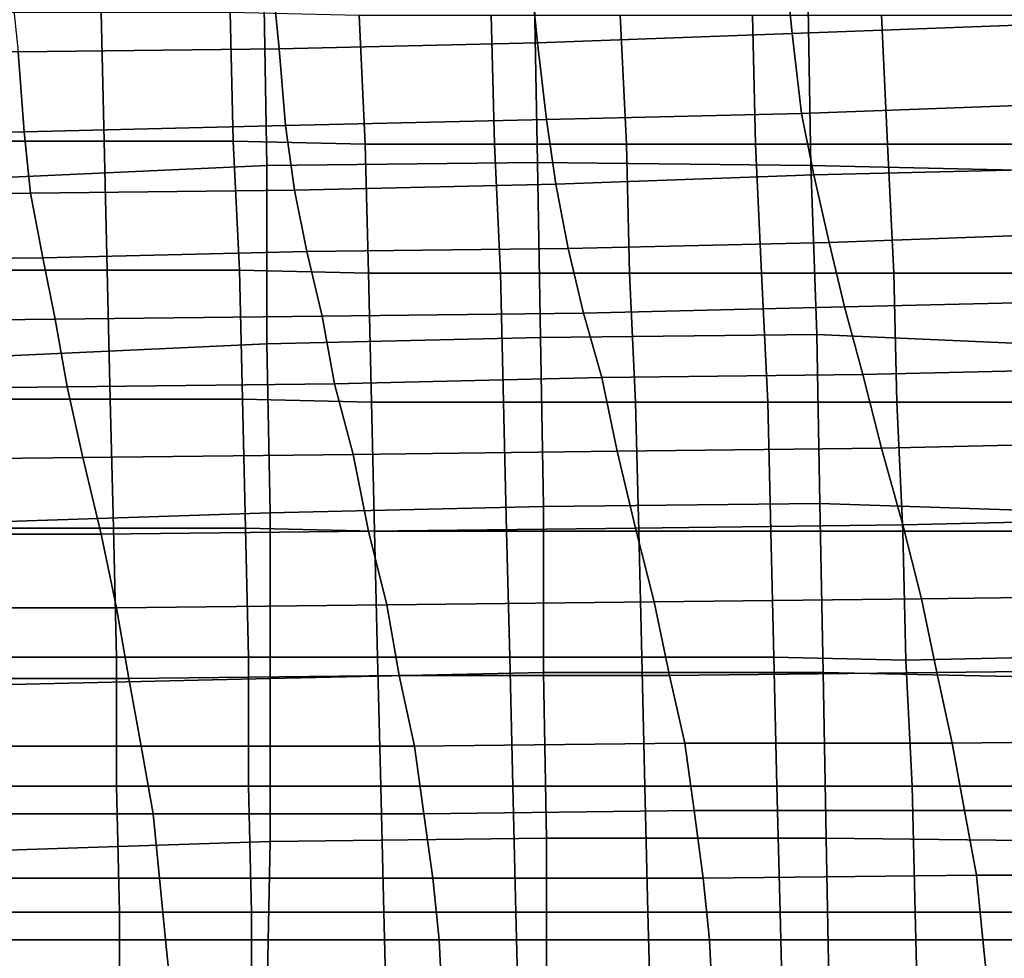
# Model space of a CAD drawing. Extents: x 0 to 0.533, y -0.174 to 0.188.
# Drawn here: x 0.208 to 0.24, y -0.144 to -0.114 of the extents above; entities that cross this region are included whole.
import ezdxf

# ---------------------------------------------------------------- set-up
doc = ezdxf.new("R2010")
doc.units = 0
doc.layers.add('COVER_1', color=7, linetype='CONTINUOUS')
doc.layers.add('PORCELAIN_1', color=7, linetype='CONTINUOUS')

msp = doc.modelspace()

# ---------------------------------------------------------------- linework, layer by layer
at = {"layer": 'COVER_1'}
for points in [[(0.2106, -0.1175, 0.3841), (0.2064, -0.1175, 0.3843), (0.2063, -0.1133, 0.3844), (0.2105, -0.1133, 0.3842)], [(0.2147, -0.1133, 0.3839), (0.2148, -0.1175, 0.3838), (0.2106, -0.1175, 0.3841), (0.2105, -0.1133, 0.3842)], [(0.2147, -0.1133, 0.3839), (0.2189, -0.1134, 0.3837), (0.2191, -0.1176, 0.3836), (0.2148, -0.1175, 0.3838)], [(0.2233, -0.1176, 0.3833), (0.2191, -0.1176, 0.3836), (0.2189, -0.1134, 0.3837), (0.2232, -0.1134, 0.3835)], [(0.2274, -0.1134, 0.3832), (0.2276, -0.1176, 0.3831), (0.2233, -0.1176, 0.3833), (0.2232, -0.1134, 0.3835)], [(0.2274, -0.1134, 0.3832), (0.2317, -0.1134, 0.383), (0.2318, -0.1176, 0.3829), (0.2276, -0.1176, 0.3831)], [(0.2361, -0.1176, 0.3826), (0.2318, -0.1176, 0.3829), (0.2317, -0.1134, 0.383), (0.2359, -0.1134, 0.3827)], [(0.2402, -0.1134, 0.3825), (0.2404, -0.1176, 0.3824), (0.2361, -0.1176, 0.3826), (0.2359, -0.1134, 0.3827)], [(0.2064, -0.1175, 0.3843), (0.2106, -0.1175, 0.3841), (0.2107, -0.1217, 0.3839), (0.2065, -0.1217, 0.3842)], [(0.215, -0.1217, 0.3837), (0.2107, -0.1217, 0.3839), (0.2106, -0.1175, 0.3841), (0.2148, -0.1175, 0.3838)], [(0.2191, -0.1176, 0.3836), (0.2192, -0.1218, 0.3834), (0.215, -0.1217, 0.3837), (0.2148, -0.1175, 0.3838)], [(0.2191, -0.1176, 0.3836), (0.2233, -0.1176, 0.3833), (0.2235, -0.1218, 0.3832), (0.2192, -0.1218, 0.3834)], [(0.2277, -0.1218, 0.383), (0.2235, -0.1218, 0.3832), (0.2233, -0.1176, 0.3833), (0.2276, -0.1176, 0.3831)], [(0.2318, -0.1176, 0.3829), (0.232, -0.1218, 0.3827), (0.2277, -0.1218, 0.383), (0.2276, -0.1176, 0.3831)], [(0.2318, -0.1176, 0.3829), (0.2361, -0.1176, 0.3826), (0.2363, -0.1218, 0.3825), (0.232, -0.1218, 0.3827)], [(0.2406, -0.1218, 0.3823), (0.2363, -0.1218, 0.3825), (0.2361, -0.1176, 0.3826), (0.2404, -0.1176, 0.3824)], [(0.2107, -0.1217, 0.3839), (0.2108, -0.1259, 0.3838), (0.2066, -0.1259, 0.384), (0.2065, -0.1217, 0.3842)], [(0.2107, -0.1217, 0.3839), (0.215, -0.1217, 0.3837), (0.2151, -0.1259, 0.3835), (0.2108, -0.1259, 0.3838)], [(0.2193, -0.126, 0.3833), (0.2151, -0.1259, 0.3835), (0.215, -0.1217, 0.3837), (0.2192, -0.1218, 0.3834)], [(0.2235, -0.1218, 0.3832), (0.2236, -0.126, 0.3831), (0.2193, -0.126, 0.3833), (0.2192, -0.1218, 0.3834)], [(0.2235, -0.1218, 0.3832), (0.2277, -0.1218, 0.383), (0.2279, -0.126, 0.3828), (0.2236, -0.126, 0.3831)], [(0.2322, -0.126, 0.3826), (0.2279, -0.126, 0.3828), (0.2277, -0.1218, 0.383), (0.232, -0.1218, 0.3827)], [(0.2363, -0.1218, 0.3825), (0.2364, -0.126, 0.3824), (0.2322, -0.126, 0.3826), (0.232, -0.1218, 0.3827)], [(0.2363, -0.1218, 0.3825), (0.2406, -0.1218, 0.3823), (0.2407, -0.126, 0.3821), (0.2364, -0.126, 0.3824)], [(0.2109, -0.1301, 0.3836), (0.2066, -0.1301, 0.3839), (0.2066, -0.1259, 0.384), (0.2108, -0.1259, 0.3838)], [(0.2151, -0.1259, 0.3835), (0.2152, -0.1301, 0.3834), (0.2109, -0.1301, 0.3836), (0.2108, -0.1259, 0.3838)], [(0.2151, -0.1259, 0.3835), (0.2193, -0.126, 0.3833), (0.2194, -0.1302, 0.3832), (0.2152, -0.1301, 0.3834)], [(0.2237, -0.1302, 0.3829), (0.2194, -0.1302, 0.3832), (0.2193, -0.126, 0.3833), (0.2236, -0.126, 0.3831)], [(0.2279, -0.126, 0.3828), (0.228, -0.1302, 0.3827), (0.2237, -0.1302, 0.3829), (0.2236, -0.126, 0.3831)], [(0.2279, -0.126, 0.3828), (0.2322, -0.126, 0.3826), (0.2323, -0.1302, 0.3824), (0.228, -0.1302, 0.3827)], [(0.2366, -0.1302, 0.3822), (0.2323, -0.1302, 0.3824), (0.2322, -0.126, 0.3826), (0.2364, -0.126, 0.3824)], [(0.2407, -0.126, 0.3821), (0.2409, -0.1302, 0.382), (0.2366, -0.1302, 0.3822), (0.2364, -0.126, 0.3824)], [(0.2066, -0.1301, 0.3839), (0.2109, -0.1301, 0.3836), (0.211, -0.1343, 0.3835), (0.2067, -0.1343, 0.3837)], [(0.2153, -0.1343, 0.3833), (0.211, -0.1343, 0.3835), (0.2109, -0.1301, 0.3836), (0.2152, -0.1301, 0.3834)], [(0.2194, -0.1302, 0.3832), (0.2195, -0.1343, 0.383), (0.2153, -0.1343, 0.3833), (0.2152, -0.1301, 0.3834)], [(0.2194, -0.1302, 0.3832), (0.2237, -0.1302, 0.3829), (0.2238, -0.1343, 0.3828), (0.2195, -0.1343, 0.383)], [(0.2281, -0.1343, 0.3825), (0.2238, -0.1343, 0.3828), (0.2237, -0.1302, 0.3829), (0.228, -0.1302, 0.3827)], [(0.2323, -0.1302, 0.3824), (0.2324, -0.1343, 0.3823), (0.2281, -0.1343, 0.3825), (0.228, -0.1302, 0.3827)], [(0.2323, -0.1302, 0.3824), (0.2366, -0.1302, 0.3822), (0.2367, -0.1344, 0.3821), (0.2324, -0.1343, 0.3823)], [(0.2411, -0.1343, 0.3818), (0.2367, -0.1344, 0.3821), (0.2366, -0.1302, 0.3822), (0.2409, -0.1302, 0.382)], [(0.211, -0.1343, 0.3835), (0.211, -0.1385, 0.3834), (0.2068, -0.1385, 0.3836), (0.2067, -0.1343, 0.3837)], [(0.211, -0.1343, 0.3835), (0.2153, -0.1343, 0.3833), (0.2153, -0.1385, 0.3831), (0.211, -0.1385, 0.3834)], [(0.2196, -0.1385, 0.3829), (0.2153, -0.1385, 0.3831), (0.2153, -0.1343, 0.3833), (0.2195, -0.1343, 0.383)], [(0.2238, -0.1343, 0.3828), (0.2239, -0.1385, 0.3826), (0.2196, -0.1385, 0.3829), (0.2195, -0.1343, 0.383)], [(0.2238, -0.1343, 0.3828), (0.2281, -0.1343, 0.3825), (0.2282, -0.1385, 0.3824), (0.2239, -0.1385, 0.3826)], [(0.2325, -0.1385, 0.3822), (0.2282, -0.1385, 0.3824), (0.2281, -0.1343, 0.3825), (0.2324, -0.1343, 0.3823)], [(0.2367, -0.1344, 0.3821), (0.2369, -0.1385, 0.3819), (0.2325, -0.1385, 0.3822), (0.2324, -0.1343, 0.3823)], [(0.2367, -0.1344, 0.3821), (0.2411, -0.1343, 0.3818), (0.2412, -0.1385, 0.3817), (0.2369, -0.1385, 0.3819)], [(0.2111, -0.1426, 0.3832), (0.2068, -0.1426, 0.3835), (0.2068, -0.1385, 0.3836), (0.211, -0.1385, 0.3834)], [(0.2153, -0.1385, 0.3831), (0.2154, -0.1426, 0.383), (0.2111, -0.1426, 0.3832), (0.211, -0.1385, 0.3834)], [(0.2153, -0.1385, 0.3831), (0.2196, -0.1385, 0.3829), (0.2197, -0.1426, 0.3827), (0.2154, -0.1426, 0.383)], [(0.224, -0.1426, 0.3825), (0.2197, -0.1426, 0.3827), (0.2196, -0.1385, 0.3829), (0.2239, -0.1385, 0.3826)], [(0.2282, -0.1385, 0.3824), (0.2283, -0.1426, 0.3823), (0.224, -0.1426, 0.3825), (0.2239, -0.1385, 0.3826)], [(0.2282, -0.1385, 0.3824), (0.2325, -0.1385, 0.3822), (0.2326, -0.1426, 0.382), (0.2283, -0.1426, 0.3823)], [(0.237, -0.1426, 0.3818), (0.2326, -0.1426, 0.382), (0.2325, -0.1385, 0.3822), (0.2369, -0.1385, 0.3819)], [(0.2412, -0.1385, 0.3817), (0.2413, -0.1426, 0.3815), (0.237, -0.1426, 0.3818), (0.2369, -0.1385, 0.3819)], [(0.2068, -0.1426, 0.3835), (0.2111, -0.1426, 0.3832), (0.2111, -0.1466, 0.3831), (0.2068, -0.1466, 0.3833)], [(0.2154, -0.1465, 0.3828), (0.2111, -0.1466, 0.3831), (0.2111, -0.1426, 0.3832), (0.2154, -0.1426, 0.383)], [(0.2197, -0.1426, 0.3827), (0.2198, -0.1465, 0.3826), (0.2154, -0.1465, 0.3828), (0.2154, -0.1426, 0.383)], [(0.2197, -0.1426, 0.3827), (0.224, -0.1426, 0.3825), (0.2241, -0.1465, 0.3823), (0.2198, -0.1465, 0.3826)], [(0.2284, -0.1466, 0.3821), (0.2241, -0.1465, 0.3823), (0.224, -0.1426, 0.3825), (0.2283, -0.1426, 0.3823)], [(0.2326, -0.1426, 0.382), (0.2327, -0.1466, 0.3819), (0.2284, -0.1466, 0.3821), (0.2283, -0.1426, 0.3823)], [(0.2326, -0.1426, 0.382), (0.237, -0.1426, 0.3818), (0.2371, -0.1466, 0.3816), (0.2327, -0.1466, 0.3819)], [(0.2414, -0.1465, 0.3814), (0.2371, -0.1466, 0.3816), (0.237, -0.1426, 0.3818), (0.2413, -0.1426, 0.3815)]]:
    msp.add_3dface(points, dxfattribs=at)
at = {"layer": 'PORCELAIN_1'}
for points in [[(0.233, -0.114, 0.0569), (0.2412, -0.1137, 0.0571), (0.2408, -0.1108, 0.0551), (0.2327, -0.1111, 0.0549)], [(0.233, -0.114, 0.0569), (0.2327, -0.1111, 0.0549), (0.2244, -0.1113, 0.0547), (0.2247, -0.1143, 0.0567)], [(0.2078, -0.1146, 0.0563), (0.2163, -0.1145, 0.0565), (0.216, -0.1115, 0.0546), (0.2075, -0.1117, 0.0543)], [(0.2244, -0.1113, 0.0547), (0.216, -0.1115, 0.0546), (0.2163, -0.1145, 0.0565), (0.2247, -0.1143, 0.0567)], [(0.2247, -0.1182, 0.3476), (0.2159, -0.1183, 0.3476), (0.2158, -0.1125, 0.3476), (0.2246, -0.1124, 0.3476)], [(0.2335, -0.1125, 0.3476), (0.2336, -0.1183, 0.3476), (0.2247, -0.1182, 0.3476), (0.2246, -0.1124, 0.3476)], [(0.2071, -0.1128, 0.3476), (0.2158, -0.1125, 0.3476), (0.2159, -0.1183, 0.3476), (0.2071, -0.1187, 0.3476)], [(0.2335, -0.1125, 0.3476), (0.2425, -0.1127, 0.3476), (0.2427, -0.1185, 0.3476), (0.2336, -0.1183, 0.3476)], [(0.2412, -0.1137, 0.0571), (0.233, -0.114, 0.0569), (0.2333, -0.1166, 0.0598), (0.2415, -0.1163, 0.06)], [(0.225, -0.1168, 0.0596), (0.2333, -0.1166, 0.0598), (0.233, -0.114, 0.0569), (0.2247, -0.1143, 0.0567)], [(0.225, -0.1168, 0.0596), (0.2247, -0.1143, 0.0567), (0.2163, -0.1145, 0.0565), (0.2165, -0.117, 0.0594)], [(0.1993, -0.1173, 0.0589), (0.208, -0.1172, 0.0592), (0.2078, -0.1146, 0.0563), (0.1991, -0.1146, 0.056)], [(0.2163, -0.1145, 0.0565), (0.2078, -0.1146, 0.0563), (0.208, -0.1172, 0.0592), (0.2165, -0.117, 0.0594)], [(0.2419, -0.1184, 0.0637), (0.2415, -0.1163, 0.06), (0.2333, -0.1166, 0.0598), (0.2337, -0.1186, 0.0635)], [(0.2333, -0.1166, 0.0598), (0.225, -0.1168, 0.0596), (0.2253, -0.1189, 0.0633), (0.2337, -0.1186, 0.0635)], [(0.2168, -0.1191, 0.0631), (0.2253, -0.1189, 0.0633), (0.225, -0.1168, 0.0596), (0.2165, -0.117, 0.0594)], [(0.208, -0.1172, 0.0592), (0.1993, -0.1173, 0.0589), (0.1996, -0.1193, 0.0627), (0.2082, -0.1192, 0.0629)], [(0.2168, -0.1191, 0.0631), (0.2165, -0.117, 0.0594), (0.208, -0.1172, 0.0592), (0.2082, -0.1192, 0.0629)], [(0.2159, -0.1183, 0.3476), (0.2247, -0.1182, 0.3476), (0.2248, -0.1239, 0.3476), (0.2159, -0.1241, 0.3476)], [(0.2338, -0.1238, 0.3476), (0.2248, -0.1239, 0.3476), (0.2247, -0.1182, 0.3476), (0.2336, -0.1183, 0.3476)], [(0.2159, -0.1183, 0.3476), (0.2159, -0.1241, 0.3476), (0.2072, -0.1245, 0.3476), (0.2071, -0.1187, 0.3476)], [(0.2427, -0.1185, 0.3476), (0.2429, -0.1242, 0.3476), (0.2338, -0.1238, 0.3476), (0.2336, -0.1183, 0.3476)], [(0.2342, -0.1208, 0.0702), (0.2425, -0.1205, 0.0705), (0.2419, -0.1184, 0.0637), (0.2337, -0.1186, 0.0635)], [(0.2253, -0.1189, 0.0633), (0.2168, -0.1191, 0.0631), (0.2172, -0.1211, 0.0696), (0.2257, -0.121, 0.0699)], [(0.2342, -0.1208, 0.0702), (0.2337, -0.1186, 0.0635), (0.2253, -0.1189, 0.0633), (0.2257, -0.121, 0.0699)], [(0.2086, -0.1213, 0.0693), (0.2082, -0.1192, 0.0629), (0.1996, -0.1193, 0.0627), (0.1998, -0.1214, 0.069)], [(0.2086, -0.1213, 0.0693), (0.2172, -0.1211, 0.0696), (0.2168, -0.1191, 0.0631), (0.2082, -0.1192, 0.0629)], [(0.2425, -0.1205, 0.0705), (0.2342, -0.1208, 0.0702), (0.2347, -0.1229, 0.077), (0.2431, -0.1227, 0.0775)], [(0.2262, -0.1231, 0.0765), (0.2347, -0.1229, 0.077), (0.2342, -0.1208, 0.0702), (0.2257, -0.121, 0.0699)], [(0.2172, -0.1211, 0.0696), (0.2086, -0.1213, 0.0693), (0.209, -0.1233, 0.0758), (0.2177, -0.1232, 0.0761)], [(0.2262, -0.1231, 0.0765), (0.2257, -0.121, 0.0699), (0.2172, -0.1211, 0.0696), (0.2177, -0.1232, 0.0761)], [(0.2002, -0.1234, 0.0755), (0.209, -0.1233, 0.0758), (0.2086, -0.1213, 0.0693), (0.1998, -0.1214, 0.069)], [(0.2437, -0.1249, 0.0846), (0.2431, -0.1227, 0.0775), (0.2347, -0.1229, 0.077), (0.2353, -0.1251, 0.084)], [(0.2347, -0.1229, 0.077), (0.2262, -0.1231, 0.0765), (0.2268, -0.1252, 0.0835), (0.2353, -0.1251, 0.084)], [(0.209, -0.1233, 0.0758), (0.2002, -0.1234, 0.0755), (0.2006, -0.1256, 0.0823), (0.2094, -0.1255, 0.0826)], [(0.2181, -0.1254, 0.083), (0.2177, -0.1232, 0.0761), (0.209, -0.1233, 0.0758), (0.2094, -0.1255, 0.0826)], [(0.2181, -0.1254, 0.083), (0.2268, -0.1252, 0.0835), (0.2262, -0.1231, 0.0765), (0.2177, -0.1232, 0.0761)], [(0.2248, -0.1239, 0.3476), (0.2249, -0.1294, 0.3476), (0.216, -0.1296, 0.3476), (0.2159, -0.1241, 0.3476)], [(0.2248, -0.1239, 0.3476), (0.2338, -0.1238, 0.3476), (0.2339, -0.1293, 0.3476), (0.2249, -0.1294, 0.3476)], [(0.243, -0.1296, 0.3476), (0.2339, -0.1293, 0.3476), (0.2338, -0.1238, 0.3476), (0.2429, -0.1242, 0.3476)], [(0.216, -0.1296, 0.3476), (0.2071, -0.1299, 0.3476), (0.2072, -0.1245, 0.3476), (0.2159, -0.1241, 0.3476)], [(0.2359, -0.1275, 0.0919), (0.2444, -0.1273, 0.0926), (0.2437, -0.1249, 0.0846), (0.2353, -0.1251, 0.084)], [(0.2268, -0.1252, 0.0835), (0.2181, -0.1254, 0.083), (0.2187, -0.1277, 0.0908), (0.2273, -0.1276, 0.0913)], [(0.2359, -0.1275, 0.0919), (0.2353, -0.1251, 0.084), (0.2268, -0.1252, 0.0835), (0.2273, -0.1276, 0.0913)], [(0.2099, -0.1278, 0.0904), (0.2094, -0.1255, 0.0826), (0.2006, -0.1256, 0.0823), (0.2011, -0.1279, 0.09)], [(0.2099, -0.1278, 0.0904), (0.2187, -0.1277, 0.0908), (0.2181, -0.1254, 0.083), (0.2094, -0.1255, 0.0826)], [(0.2279, -0.1301, 0.0998), (0.2366, -0.13, 0.1005), (0.2359, -0.1275, 0.0919), (0.2273, -0.1276, 0.0913)], [(0.2444, -0.1273, 0.0926), (0.2359, -0.1275, 0.0919), (0.2366, -0.13, 0.1005), (0.2451, -0.1298, 0.1014)], [(0.2016, -0.1303, 0.0982), (0.2105, -0.1303, 0.0987), (0.2099, -0.1278, 0.0904), (0.2011, -0.1279, 0.09)], [(0.2187, -0.1277, 0.0908), (0.2099, -0.1278, 0.0904), (0.2105, -0.1303, 0.0987), (0.2192, -0.1302, 0.0992)], [(0.2279, -0.1301, 0.0998), (0.2273, -0.1276, 0.0913), (0.2187, -0.1277, 0.0908), (0.2192, -0.1302, 0.0992)], [(0.2249, -0.1348, 0.3476), (0.216, -0.135, 0.3476), (0.216, -0.1296, 0.3476), (0.2249, -0.1294, 0.3476)], [(0.2339, -0.1293, 0.3476), (0.234, -0.1348, 0.3476), (0.2249, -0.1348, 0.3476), (0.2249, -0.1294, 0.3476)], [(0.2339, -0.1293, 0.3476), (0.243, -0.1296, 0.3476), (0.2432, -0.135, 0.3476), (0.234, -0.1348, 0.3476)], [(0.2071, -0.1299, 0.3476), (0.216, -0.1296, 0.3476), (0.216, -0.135, 0.3476), (0.2071, -0.1352, 0.3476)], [(0.2458, -0.1323, 0.1103), (0.2451, -0.1298, 0.1014), (0.2366, -0.13, 0.1005), (0.2372, -0.1324, 0.1093)], [(0.2198, -0.1326, 0.1078), (0.2285, -0.1325, 0.1085), (0.2279, -0.1301, 0.0998), (0.2192, -0.1302, 0.0992)], [(0.2366, -0.13, 0.1005), (0.2279, -0.1301, 0.0998), (0.2285, -0.1325, 0.1085), (0.2372, -0.1324, 0.1093)], [(0.2105, -0.1303, 0.0987), (0.2016, -0.1303, 0.0982), (0.2021, -0.1327, 0.1066), (0.211, -0.1327, 0.1071)], [(0.2198, -0.1326, 0.1078), (0.2192, -0.1302, 0.0992), (0.2105, -0.1303, 0.0987), (0.211, -0.1327, 0.1071)], [(0.2377, -0.1348, 0.1181), (0.2463, -0.1347, 0.1192), (0.2458, -0.1323, 0.1103), (0.2372, -0.1324, 0.1093)], [(0.2114, -0.135, 0.1157), (0.2202, -0.1349, 0.1164), (0.2198, -0.1326, 0.1078), (0.211, -0.1327, 0.1071)], [(0.2285, -0.1325, 0.1085), (0.2198, -0.1326, 0.1078), (0.2202, -0.1349, 0.1164), (0.229, -0.1349, 0.1172)], [(0.2377, -0.1348, 0.1181), (0.2372, -0.1324, 0.1093), (0.2285, -0.1325, 0.1085), (0.229, -0.1349, 0.1172)], [(0.2114, -0.135, 0.1157), (0.211, -0.1327, 0.1071), (0.2021, -0.1327, 0.1066), (0.2025, -0.135, 0.115)], [(0.2202, -0.1349, 0.1164), (0.2114, -0.135, 0.1157), (0.2118, -0.1372, 0.1242), (0.2207, -0.1372, 0.125)], [(0.216, -0.135, 0.3476), (0.2249, -0.1348, 0.3476), (0.225, -0.1402, 0.3476), (0.216, -0.1403, 0.3476)], [(0.2295, -0.1371, 0.126), (0.229, -0.1349, 0.1172), (0.2202, -0.1349, 0.1164), (0.2207, -0.1372, 0.125)], [(0.2341, -0.1402, 0.3476), (0.225, -0.1402, 0.3476), (0.2249, -0.1348, 0.3476), (0.234, -0.1348, 0.3476)], [(0.2295, -0.1371, 0.126), (0.2382, -0.1371, 0.127), (0.2377, -0.1348, 0.1181), (0.229, -0.1349, 0.1172)], [(0.2432, -0.135, 0.3476), (0.2433, -0.1403, 0.3476), (0.2341, -0.1402, 0.3476), (0.234, -0.1348, 0.3476)], [(0.2463, -0.1347, 0.1192), (0.2377, -0.1348, 0.1181), (0.2382, -0.1371, 0.127), (0.2469, -0.137, 0.1282)], [(0.2029, -0.1372, 0.1235), (0.2118, -0.1372, 0.1242), (0.2114, -0.135, 0.1157), (0.2025, -0.135, 0.115)], [(0.216, -0.135, 0.3476), (0.216, -0.1403, 0.3476), (0.2071, -0.1406, 0.3476), (0.2071, -0.1352, 0.3476)], [(0.221, -0.1394, 0.1337), (0.2298, -0.1393, 0.1348), (0.2295, -0.1371, 0.126), (0.2207, -0.1372, 0.125)], [(0.2382, -0.1371, 0.127), (0.2295, -0.1371, 0.126), (0.2298, -0.1393, 0.1348), (0.2386, -0.1393, 0.1359)], [(0.2474, -0.1393, 0.1372), (0.2469, -0.137, 0.1282), (0.2382, -0.1371, 0.127), (0.2386, -0.1393, 0.1359)], [(0.2118, -0.1372, 0.1242), (0.2029, -0.1372, 0.1235), (0.2033, -0.1394, 0.1321), (0.2122, -0.1394, 0.1328)], [(0.221, -0.1394, 0.1337), (0.2207, -0.1372, 0.125), (0.2118, -0.1372, 0.1242), (0.2122, -0.1394, 0.1328)], [(0.2124, -0.1415, 0.1414), (0.2122, -0.1394, 0.1328), (0.2033, -0.1394, 0.1321), (0.2036, -0.1415, 0.1406)], [(0.2124, -0.1415, 0.1414), (0.2213, -0.1415, 0.1424), (0.221, -0.1394, 0.1337), (0.2122, -0.1394, 0.1328)], [(0.2298, -0.1393, 0.1348), (0.221, -0.1394, 0.1337), (0.2213, -0.1415, 0.1424), (0.2301, -0.1415, 0.1435)], [(0.239, -0.1414, 0.1448), (0.2386, -0.1393, 0.1359), (0.2298, -0.1393, 0.1348), (0.2301, -0.1415, 0.1435)], [(0.239, -0.1414, 0.1448), (0.2478, -0.1414, 0.1463), (0.2474, -0.1393, 0.1372), (0.2386, -0.1393, 0.1359)], [(0.2159, -0.1457, 0.3476), (0.207, -0.1458, 0.3476), (0.2071, -0.1406, 0.3476), (0.216, -0.1403, 0.3476)], [(0.225, -0.1402, 0.3476), (0.225, -0.1455, 0.3476), (0.2159, -0.1457, 0.3476), (0.216, -0.1403, 0.3476)], [(0.225, -0.1402, 0.3476), (0.2341, -0.1402, 0.3476), (0.2342, -0.1454, 0.3476), (0.225, -0.1455, 0.3476)], [(0.2435, -0.1455, 0.3476), (0.2342, -0.1454, 0.3476), (0.2341, -0.1402, 0.3476), (0.2433, -0.1403, 0.3476)], [(0.2038, -0.1435, 0.1492), (0.2126, -0.1435, 0.1501), (0.2124, -0.1415, 0.1414), (0.2036, -0.1415, 0.1406)], [(0.2213, -0.1415, 0.1424), (0.2124, -0.1415, 0.1414), (0.2126, -0.1435, 0.1501), (0.2215, -0.1435, 0.1511)], [(0.2303, -0.1435, 0.1523), (0.2301, -0.1415, 0.1435), (0.2213, -0.1415, 0.1424), (0.2215, -0.1435, 0.1511)], [(0.2303, -0.1435, 0.1523), (0.2392, -0.1435, 0.1536), (0.239, -0.1414, 0.1448), (0.2301, -0.1415, 0.1435)], [(0.2478, -0.1414, 0.1463), (0.239, -0.1414, 0.1448), (0.2392, -0.1435, 0.1536), (0.2482, -0.1435, 0.1552)], [(0.2126, -0.1435, 0.1501), (0.2038, -0.1435, 0.1492), (0.2039, -0.1454, 0.1579), (0.2128, -0.1455, 0.1587)], [(0.2216, -0.1455, 0.1598), (0.2215, -0.1435, 0.1511), (0.2126, -0.1435, 0.1501), (0.2128, -0.1455, 0.1587)], [(0.2216, -0.1455, 0.1598), (0.2304, -0.1455, 0.161), (0.2303, -0.1435, 0.1523), (0.2215, -0.1435, 0.1511)], [(0.2392, -0.1435, 0.1536), (0.2303, -0.1435, 0.1523), (0.2304, -0.1455, 0.161), (0.2394, -0.1454, 0.1623)], [(0.2392, -0.1435, 0.1536), (0.2394, -0.1454, 0.1623), (0.2484, -0.1454, 0.1639), (0.2482, -0.1435, 0.1552)]]:
    msp.add_3dface(points, dxfattribs=at)

doc.saveas('drawing.dxf')
